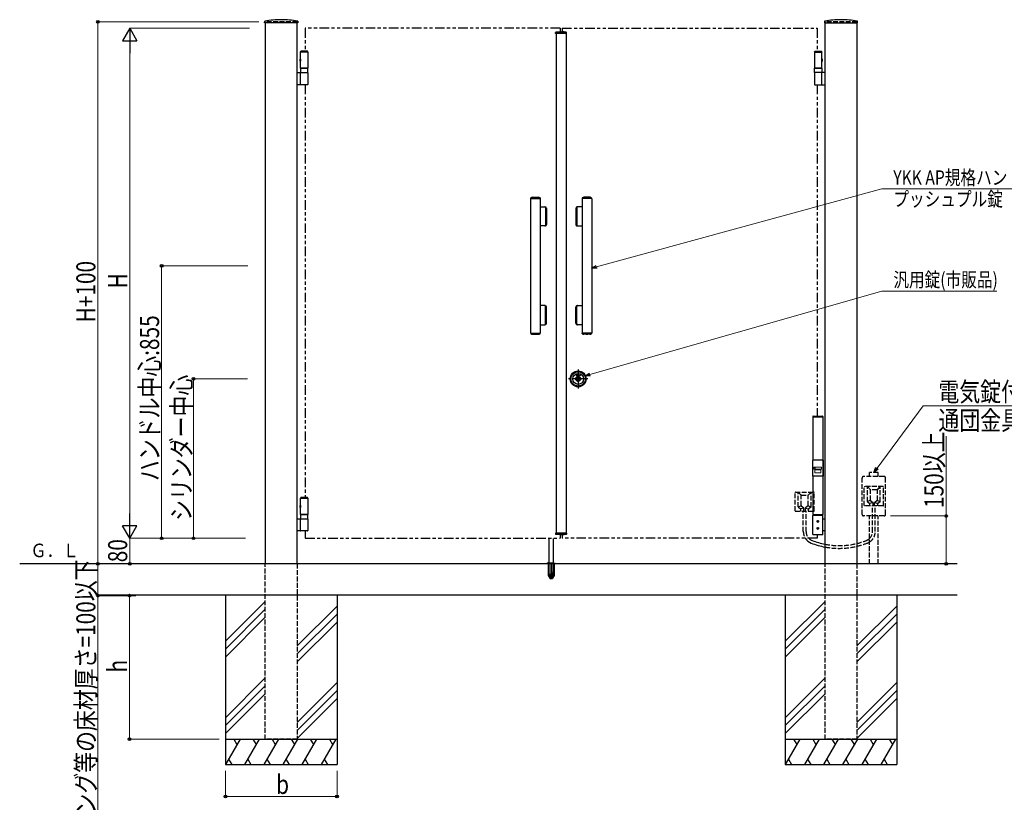
# Model space of a CAD drawing. Units: millimetres. Extents: x 0 to 8410, y 0 to 5940.
# Drawn here: x 2502 to 5590, y 1994 to 4449 of the extents above; entities that cross this region are included whole.
import ezdxf

# ---------------------------------------------------------------- set-up
doc = ezdxf.new("R2010")
doc.units = ezdxf.units.MM
for name, pattern in [('YCENTER_1', [13, 10, -1, 1, -1]), ('YDOT_1', [2, 1, -1]), ('YHIDDEN_1', [4, 3, -1]), ('想像線1', [14.5, 6, -1.5, 2, -1.5, 2, -1.5])]:
    doc.linetypes.add(name, pattern=pattern)
for name, color, linetype, lineweight in [('USER1', 3, 'Continuous', 13), ('YKK_A1', 4, 'Continuous', 30), ('YKK_D', 6, 'Continuous', 13)]:
    doc.layers.add(name, color=color, linetype=linetype, lineweight=lineweight)
doc.styles.add('text-b', font='extslim2.shx', dxfattribs={"width": 0.8, "bigfont": 'extfont2.shx'})

msp = doc.modelspace()

# ---------------------------------------------------------------- linework, layer by layer
at = {"layer": 'YKK_A1', "linetype": 'Continuous'}
for p, q in [((3269.9, 4439.3), (3270.1, 4444.3)), ((3270.9, 4439.3), (3269.9, 4439.3)), ((3373.2, 4439.3), (3270.9, 4439.3)), ((3374.2, 4439.3), (3373.2, 4439.3)), ((3373.9, 4444.3), (3374.2, 4439.3)), ((5026.1, 4444.3), (5025.9, 4439.3)), ((5025.9, 4439.3), (5026.9, 4439.3)), ((5026.9, 4439.3), (5129.2, 4439.3)), ((5129.2, 4439.3), (5130.2, 4439.3)), ((5130.2, 4439.3), (5129.9, 4444.3)), ((4182.7, 4405.9), (4182.8, 4409)), ((4217.3, 4405.9), (4182.7, 4405.9)), ((4216.2, 4409.9), (4183.8, 4409.9)), ((4200.4, 4409.9), (4200.4, 4410)), ((4209.7, 4410.9), (4201.4, 4410.9)), ((4202.8, 4409.9), (4202.8, 4410)), ((4209.7, 4409.9), (4209.7, 4410.9)), ((4217.3, 4405.9), (4217.2, 4409)), ((4217.3, 2838.7), (4182.7, 2838.7)), ((4182.7, 2838.7), (4182.8, 2835.7)), ((4216.2, 2834.7), (4183.8, 2834.7)), ((4200.4, 2834.7), (4200.4, 2834.7)), ((4209.7, 2833.7), (4201.4, 2833.7)), ((4202.8, 2834.7), (4202.8, 2834.7)), ((4209.7, 2834.7), (4209.7, 2833.7)), ((4217.3, 2838.7), (4217.2, 2835.7)), ((5003, 2833.3), (5003, 2822.3)), ((5003, 2833.3), (5003, 2822.3))]:
    msp.add_line(p, q, dxfattribs=at)
at = {"layer": 'YKK_A1', "linetype": 'YHIDDEN_1', "ltscale": 5}
for p, q in [((3372, 4442.3), (3272, 4442.3)), ((3272, 4442.3), (3272, 4439.3)), ((3372, 4439.3), (3372, 4442.3)), ((5128, 4442.3), (5028, 4442.3)), ((5028, 4442.3), (5028, 4439.3)), ((5128, 4439.3), (5128, 4442.3)), ((4216, 4407.9), (4184, 4407.9)), ((5017.5, 4324.3), (5017.5, 4325.8)), ((5017.5, 4324.3), (5017.5, 4320.3)), ((5017.5, 4324.3), (5017.5, 4320.3)), ((5019.9, 4324.4), (5017.9, 4323.5)), ((5017.9, 4323.5), (5017.3, 4322.3)), ((5017.9, 4321.2), (5017.3, 4322.3)), ((5017.5, 4320.3), (5017.5, 4318.8)), ((5019.9, 4320.2), (5017.9, 4321.2)), ((5194.5, 3028.6), (5167.5, 3028.6)), ((5167.5, 3016.3), (5167.5, 3028.6)), ((5194.5, 3016.3), (5194.5, 3028.6)), ((5144, 2897.3), (5144, 3011.3)), ((5213, 3016.3), (5149, 3016.3)), ((5218, 2897.3), (5218, 3011.3)), ((4934, 2908.3), (4934, 2966.3)), ((4935, 2967.3), (4993, 2967.3)), ((4953, 2957.3), (4944, 2967.3)), ((4944, 2920.8), (4944, 2967.3)), ((4975, 2957.3), (4984, 2967.3)), ((4984, 2920.8), (4984, 2967.3)), ((4994, 2908.3), (4994, 2966.3)), ((5151, 2925.3), (5151, 2983.3)), ((5210, 2984.3), (5152, 2984.3)), ((5170, 2974.3), (5161, 2984.3)), ((5161, 2937.8), (5161, 2984.3)), ((5170, 2941.8), (5170, 2973.3)), ((5191, 2974.3), (5171, 2974.3)), ((5192, 2974.3), (5201, 2984.3)), ((5192, 2941.8), (5192, 2973.3)), ((5201, 2937.8), (5201, 2984.3)), ((5211, 2925.3), (5211, 2983.3)), ((4953, 2924.8), (4953, 2956.3)), ((4954, 2957.3), (4974, 2957.3)), ((4975, 2924.8), (4975, 2956.3)), ((5169.6, 2941.1), (5161, 2937.3)), ((5161.4, 2937), (5168.1, 2931.6)), ((5178.1, 2934.2), (5168.5, 2931.3)), ((5170.4, 2941), (5178.2, 2934.6)), ((5191.7, 2941), (5183.9, 2934.6)), ((5183.9, 2934.2), (5193.5, 2931.3)), ((5192.5, 2941.1), (5201, 2937.3)), ((5200.6, 2937), (5193.9, 2931.6)), ((4935, 2907.3), (4993, 2907.3)), ((4952.6, 2924.1), (4944, 2920.3)), ((4944.4, 2920), (4951.1, 2914.6)), ((4961.1, 2917.2), (4951.5, 2914.3)), ((4951.5, 2907.3), (4951.5, 2913.8)), ((4953.4, 2924), (4961.2, 2917.6)), ((4959.7, 2843.4), (4959.7, 2907.3)), ((4961.5, 2907.3), (4961.5, 2916.9)), ((4966.5, 2907.3), (4966.5, 2916.9)), ((4974.7, 2924), (4966.9, 2917.6)), ((4966.9, 2917.2), (4976.5, 2914.3)), ((4968.3, 2843.4), (4968.3, 2907.3)), ((4975.5, 2924.1), (4984, 2920.3)), ((4976.5, 2907.3), (4976.5, 2913.8)), ((4983.6, 2920), (4976.9, 2914.6)), ((5210, 2924.3), (5152, 2924.3)), ((5168.5, 2924.3), (5168.5, 2930.8)), ((5176.7, 2843.4), (5176.7, 2924.3)), ((5178.5, 2924.3), (5178.5, 2933.9)), ((5183.5, 2924.3), (5183.5, 2933.9)), ((5185.3, 2843.4), (5185.3, 2924.3)), ((5193.5, 2924.3), (5193.5, 2930.8)), ((5213, 2892.3), (5149, 2892.3)), ((5167.5, 2742.3), (5167.5, 2892.3)), ((5194.5, 2742.3), (5194.5, 2892.3)), ((4216, 2836.7), (4184, 2836.7)), ((3272, 2192.3), (3272, 2742.3)), ((3372, 2742.3), (3372, 2192.3)), ((5028, 2192.3), (5028, 2742.3)), ((5128, 2742.3), (5128, 2192.3)), ((3372, 2192.3), (3272, 2192.3)), ((5128, 2192.3), (5028, 2192.3))]:
    msp.add_line(p, q, dxfattribs=at)
at = {"layer": 'YKK_A1', "linetype": 'Continuous', "ltscale": 0.5}
for p, q in [((3272, 4439.3), (3272, 2742.3)), ((3372, 2742.3), (3372, 4439.3)), ((5028, 2742.3), (5028, 4439.3)), ((5128, 4439.3), (5128, 2742.3)), ((4184, 4407.9), (4184, 2836.7)), ((4216, 4407.9), (4216, 2836.7)), ((4109.4, 3892.3), (4128.9, 3892.3)), ((4290.6, 3892.3), (4271.1, 3892.3)), ((4104.2, 3888.8), (4104.2, 3465.8)), ((4104.2, 3888.8), (4134.2, 3888.8)), ((4104.5, 3888.8), (4104.5, 3890.2)), ((4132.9, 3890.6), (4105.5, 3890.6)), ((4133.9, 3890.2), (4133.9, 3888.8)), ((4134.2, 3888.8), (4134.2, 3465.8)), ((4134.2, 3862.3), (4149.6, 3862.3)), ((4265.9, 3862.3), (4250.4, 3862.3)), ((4265.9, 3888.8), (4265.9, 3465.8)), ((4295.9, 3888.8), (4265.9, 3888.8)), ((4266.2, 3890.2), (4266.2, 3888.8)), ((4267.1, 3890.6), (4294.6, 3890.6)), ((4295.6, 3888.8), (4295.6, 3890.2)), ((4295.9, 3888.8), (4295.9, 3465.8)), ((4151, 3859.8), (4151, 3804.8)), ((4152.1, 3804.8), (4152.1, 3859.8)), ((4154.2, 3857.3), (4154.2, 3807.3)), ((4245.9, 3857.3), (4245.9, 3807.3)), ((4247.9, 3804.8), (4247.9, 3859.8)), ((4249.1, 3859.8), (4249.1, 3804.8)), ((4149.6, 3802.3), (4134.2, 3802.3)), ((4250.4, 3802.3), (4265.9, 3802.3)), ((4149.6, 3552.3), (4134.2, 3552.3)), ((4250.4, 3552.3), (4265.9, 3552.3)), ((4151, 3494.8), (4151, 3549.8)), ((4152.1, 3549.8), (4152.1, 3494.8)), ((4154.2, 3497.3), (4154.2, 3547.3)), ((4245.9, 3497.3), (4245.9, 3547.3)), ((4247.9, 3549.8), (4247.9, 3494.8)), ((4249.1, 3494.8), (4249.1, 3549.8)), ((4134.2, 3492.3), (4149.6, 3492.3)), ((4265.9, 3492.3), (4250.4, 3492.3)), ((4104.2, 3465.8), (4134.2, 3465.8)), ((4104.5, 3465.8), (4104.5, 3464.5)), ((4132.9, 3464), (4105.5, 3464)), ((4109.4, 3462.3), (4128.9, 3462.3)), ((4133.9, 3464.5), (4133.9, 3465.8)), ((4295.9, 3465.8), (4265.9, 3465.8)), ((4266.2, 3464.5), (4266.2, 3465.8)), ((4267.1, 3464), (4294.6, 3464)), ((4290.6, 3462.3), (4271.1, 3462.3)), ((4295.6, 3465.8), (4295.6, 3464.5))]:
    msp.add_line(p, q, dxfattribs=at)
at = {"layer": 'YKK_A1', "linetype": '想像線1', "ltscale": 5}
for p, q in [((4197, 4422.3), (3397, 4422.3)), ((3397, 4422.3), (3397, 4350.3)), ((4197, 4422.3), (4197, 4409.9)), ((4203, 4422.3), (5003, 4422.3)), ((4203, 4422.3), (4203, 4410.9)), ((5003, 4422.3), (5003, 4350.3)), ((3397, 4245.3), (3397, 2950.3)), ((5003, 4245.3), (5003, 3205.3)), ((3397, 2845.3), (3397, 2822.3)), ((3397, 2822.3), (4197, 2822.3)), ((4197, 2834.7), (4197, 2822.3)), ((4203, 2833.7), (4203, 2822.3)), ((5003, 2822.3), (4203, 2822.3)), ((5003, 2833.7), (5003, 2822.3))]:
    msp.add_line(p, q, dxfattribs=at)
at = {"layer": 'YKK_A1', "linetype": 'YDOT_1'}
for p, q in [((3380.2, 4324.4), (3382.1, 4323.5)), ((3380.2, 4320.2), (3382.1, 4321.2)), ((3382.1, 4323.5), (3382.7, 4322.3)), ((3382.1, 4321.2), (3382.7, 4322.3)), ((3380.2, 2924.4), (3382.1, 2923.5)), ((3380.2, 2920.2), (3382.1, 2921.2)), ((3382.1, 2923.5), (3382.7, 2922.3)), ((3382.1, 2921.2), (3382.7, 2922.3))]:
    msp.add_line(p, q, dxfattribs=at)
at = {"layer": 'YKK_A1'}
for p, q in [((3382.5, 4325.8), (3381.1, 4325.5)), ((3382.5, 4348.3), (3383.7, 4350.3)), ((3382.5, 4348.3), (3382.5, 4347.3)), ((3405.5, 4348.3), (3382.5, 4348.3)), ((3382.5, 4297.3), (3382.5, 4347.3)), ((3405.5, 4347.3), (3382.5, 4347.3)), ((3382.5, 4325.8), (3382.5, 4318.8)), ((3404.4, 4350.3), (3383.7, 4350.3)), ((3405.5, 4348.3), (3404.4, 4350.3)), ((3405.5, 4348.3), (3405.5, 4347.3)), ((3405.5, 4347.3), (3405.5, 4297.3)), ((4994.5, 4348.3), (4995.7, 4350.3)), ((4994.5, 4348.3), (4994.5, 4347.3)), ((4994.5, 4348.3), (5017.5, 4348.3)), ((4994.5, 4347.3), (5017.5, 4347.3)), ((4994.5, 4347.3), (4994.5, 4297.3)), ((4995.7, 4350.3), (5016.4, 4350.3)), ((5017.5, 4348.3), (5016.4, 4350.3)), ((5017.5, 4348.3), (5017.5, 4347.3)), ((5017.5, 4297.3), (5017.5, 4347.3)), ((3382.5, 4318.8), (3381.1, 4319.2)), ((3382.5, 4297.3), (3382.5, 4283.3)), ((3405.5, 4297.3), (3382.5, 4297.3)), ((3382.5, 4297.3), (3405.5, 4297.3)), ((3405.5, 4283.3), (3405.5, 4297.3)), ((4994.5, 4283.3), (4994.5, 4297.3)), ((4994.5, 4297.3), (5017.5, 4297.3)), ((5017.5, 4297.3), (4994.5, 4297.3)), ((5017.5, 4297.3), (5017.5, 4283.3)), ((3372, 4283.3), (3405.5, 4283.3)), ((3382.5, 4283.3), (3405.5, 4283.3)), ((3382.5, 4246.3), (3382.5, 4282.3)), ((3405.5, 4282.3), (3405.5, 4246.3)), ((5028, 4283.3), (4994.5, 4283.3)), ((5017.5, 4283.3), (4994.5, 4283.3)), ((4994.5, 4282.3), (4994.5, 4246.3)), ((5017.5, 4246.3), (5017.5, 4282.3)), ((3385.2, 4245.3), (3372, 4245.3)), ((3404.5, 4245.3), (3385.2, 4245.3)), ((4995.5, 4245.3), (5014.8, 4245.3)), ((5014.8, 4245.3), (5028, 4245.3)), ((4248.9, 3333.7), (4250.4, 3333.7)), ((4248.9, 3333.7), (4249.4, 3333.2)), ((4249.6, 3333.8), (4250.3, 3334)), ((4251.9, 3315.8), (4252.3, 3316.2)), ((4251.9, 3315), (4251.9, 3315.8)), ((4252.2, 3325), (4252.2, 3323.9)), ((4252.3, 3316.2), (4252.3, 3324.4)), ((4253.7, 3332.3), (4254.7, 3335)), ((4254.5, 3332.3), (4253.7, 3332.3)), ((4254.7, 3332.8), (4254.5, 3332.3)), ((4254.7, 3335), (4255.8, 3335)), ((4255.9, 3332.8), (4254.7, 3332.8)), ((4254.7, 3316.2), (4254.7, 3324.4)), ((4255.1, 3315.8), (4254.7, 3316.2)), ((4254.8, 3323.9), (4254.8, 3325)), ((4255, 3333.5), (4255.3, 3334.3)), ((4255.6, 3333.5), (4255, 3333.5)), ((4255.1, 3315), (4255.1, 3315.8)), ((4255.3, 3334.3), (4255.6, 3333.5)), ((4255.8, 3335), (4256.9, 3332.3)), ((4256.1, 3332.3), (4255.9, 3332.8)), ((4256.9, 3332.3), (4256.1, 3332.3)), ((4257.2, 3332.3), (4257.2, 3335)), ((4257.2, 3335), (4258, 3335)), ((4259.3, 3332.3), (4257.2, 3332.3)), ((4258, 3335), (4258, 3333)), ((4258, 3333), (4259.5, 3333)), ((4259.5, 3333), (4259.3, 3332.3)), ((3382.5, 2948.3), (3383.7, 2950.3)), ((3382.5, 2948.3), (3382.5, 2947.3)), ((3405.5, 2948.3), (3382.5, 2948.3)), ((3382.5, 2897.3), (3382.5, 2947.3)), ((3405.5, 2947.3), (3382.5, 2947.3)), ((3404.4, 2950.3), (3383.7, 2950.3)), ((3405.5, 2948.3), (3404.4, 2950.3)), ((3405.5, 2948.3), (3405.5, 2947.3)), ((3405.5, 2947.3), (3405.5, 2897.3)), ((3382.5, 2925.8), (3381.1, 2925.5)), ((3382.5, 2918.8), (3381.1, 2919.2)), ((3382.5, 2925.8), (3382.5, 2918.8)), ((3372, 2883.3), (3405.5, 2883.3)), ((3382.5, 2897.3), (3382.5, 2883.3)), ((3405.5, 2897.3), (3382.5, 2897.3)), ((3382.5, 2897.3), (3405.5, 2897.3)), ((3382.5, 2883.3), (3405.5, 2883.3)), ((3382.5, 2846.3), (3382.5, 2882.3)), ((3405.5, 2883.3), (3405.5, 2897.3)), ((3405.5, 2882.3), (3405.5, 2846.3)), ((4989.2, 2834.8), (4989.2, 2893.8)), ((4990.7, 2895.3), (5019.7, 2895.3)), ((5021.2, 2834.8), (5021.2, 2893.8)), ((5021.2, 2883.3), (5028, 2883.3)), ((3385.2, 2845.3), (3372, 2845.3)), ((3404.5, 2845.3), (3385.2, 2845.3)), ((5028, 2845.3), (5021.2, 2845.3)), ((5019.7, 2833.3), (4990.7, 2833.3)), ((5442.2, 2644.1), (2750.4, 2644.1)), ((3147, 2642.3), (3147, 2112.3)), ((3497, 2642.3), (3497, 2112.3)), ((4903, 2642.3), (4903, 2112.3)), ((5253, 2642.3), (5253, 2112.3)), ((3272, 2624.5), (3147, 2499.5)), ((3272, 2599.5), (3147, 2474.5)), ((3497, 2609.5), (3372, 2484.5)), ((5028, 2624.5), (4903, 2499.5)), ((5028, 2599.5), (4903, 2474.5)), ((5253, 2609.5), (5128, 2484.5)), ((3272, 2574.5), (3147, 2449.5)), ((3497, 2584.5), (3372, 2459.5)), ((5028, 2574.5), (4903, 2449.5)), ((5253, 2584.5), (5128, 2459.5)), ((3497, 2559.5), (3372, 2434.5)), ((5253, 2559.5), (5128, 2434.5)), ((3272, 2384.5), (3147, 2259.5)), ((5028, 2384.5), (4903, 2259.5)), ((3272, 2359.5), (3147, 2234.5)), ((3497, 2369.5), (3372, 2244.5)), ((5028, 2359.5), (4903, 2234.5)), ((5253, 2369.5), (5128, 2244.5)), ((3272, 2334.5), (3147, 2209.5)), ((3497, 2344.5), (3372, 2219.5)), ((3497, 2319.5), (3372, 2194.5)), ((5028, 2334.5), (4903, 2209.5)), ((5253, 2344.5), (5128, 2219.5)), ((5253, 2319.5), (5128, 2194.5)), ((3147, 2192.3), (3497, 2192.3)), ((3193.2, 2192.3), (3147, 2112.3)), ((3173.2, 2192.3), (3183.2, 2175)), ((3253.2, 2192.3), (3207, 2112.3)), ((3233.2, 2192.3), (3243.2, 2175)), ((3313.2, 2192.3), (3267, 2112.3)), ((3293.2, 2192.3), (3303.2, 2175)), ((3373.2, 2192.3), (3327, 2112.3)), ((3353.2, 2192.3), (3363.2, 2175)), ((3433.2, 2192.3), (3387, 2112.3)), ((3413.2, 2192.3), (3423.2, 2175)), ((3493.2, 2192.3), (3447, 2112.3)), ((3473.2, 2192.3), (3483.2, 2175)), ((4903, 2192.3), (5253, 2192.3)), ((4949.2, 2192.3), (4903, 2112.3)), ((4929.2, 2192.3), (4939.2, 2175)), ((5009.2, 2192.3), (4963, 2112.3)), ((4989.2, 2192.3), (4999.2, 2175)), ((5069.2, 2192.3), (5023, 2112.3)), ((5049.2, 2192.3), (5059.2, 2175)), ((5129.2, 2192.3), (5083, 2112.3)), ((5109.2, 2192.3), (5119.2, 2175)), ((5189.2, 2192.3), (5143, 2112.3)), ((5169.2, 2192.3), (5179.2, 2175)), ((5249.2, 2192.3), (5203, 2112.3)), ((5229.2, 2192.3), (5239.2, 2175)), ((3147, 2112.3), (3497, 2112.3)), ((3157, 2129.7), (3167, 2112.3)), ((3217, 2129.7), (3227, 2112.3)), ((3277, 2129.7), (3287, 2112.3)), ((3337, 2129.7), (3347, 2112.3)), ((3397, 2129.7), (3407, 2112.3)), ((3457, 2129.7), (3467, 2112.3)), ((4903, 2112.3), (5253, 2112.3)), ((4913, 2129.7), (4923, 2112.3)), ((4973, 2129.7), (4983, 2112.3)), ((5033, 2129.7), (5043, 2112.3)), ((5093, 2129.7), (5103, 2112.3)), ((5153, 2129.7), (5163, 2112.3)), ((5213, 2129.7), (5223, 2112.3))]:
    msp.add_line(p, q, dxfattribs=at)
at = {"layer": 'YKK_A1', "ltscale": 5}
for p, q in [((5017.5, 4325.8), (5018.9, 4325.5)), ((5017.5, 4318.8), (5018.9, 4319.2))]:
    msp.add_line(p, q, dxfattribs=at)
at = {"layer": 'YKK_A1', "linetype": 'YCENTER_1', "ltscale": 2}
for p, q in [((4253.5, 3352.3), (4253.5, 3292.3)), ((4283.5, 3322.3), (4223.5, 3322.3)), ((4168.5, 2695.3), (4168.5, 2747.2))]:
    msp.add_line(p, q, dxfattribs=at)
at = {"layer": 'YKK_A1', "linetype": 'Continuous', "lineweight": 30}
for p, q in [((4989.2, 3204.3), (4989.2, 3203.3)), ((4989.2, 3203.3), (5021.2, 3203.3)), ((4989.2, 3203.3), (4989.2, 3133.3)), ((4990.2, 3205.3), (5020.2, 3205.3)), ((5021.2, 3204.3), (5021.2, 3203.3)), ((5021.2, 3203.3), (5021.2, 3133.3)), ((4989.2, 3133.3), (4989.2, 3067.3)), ((5021.2, 3133.3), (5021.2, 3067.3)), ((5022.2, 3067.3), (4988.2, 3067.3)), ((4988.2, 3067.3), (4988.2, 3017.3)), ((5022.2, 3067.3), (5022.2, 3017.3)), ((5022.2, 3017.3), (4988.2, 3017.3)), ((4989.2, 3017.3), (4989.2, 2897.3)), ((5021.2, 3017.3), (5021.2, 2897.3)), ((4989.2, 2897.3), (5021.2, 2897.3)), ((4990.2, 2897.3), (4990.2, 2895.3)), ((4990.2, 2895.3), (5020.2, 2895.3)), ((5020.2, 2897.3), (5020.2, 2895.3))]:
    msp.add_line(p, q, dxfattribs=at)
at = {"layer": 'YKK_A1', "linetype": 'YHIDDEN_1', "lineweight": 13}
for p, q in [((4989.2, 3067.3), (4989.2, 3017.3)), ((5021.2, 3067.3), (5021.2, 3017.3)), ((4993.6, 3045.1), (4995, 3045.1)), ((4993.6, 3039.5), (4995, 3039.5)), ((4994.3, 3045.8), (5017.2, 3045.8)), ((4994.3, 3038.8), (5017.2, 3038.8)), ((4995.8, 3036.8), (5014.6, 3036.8)), ((4995.8, 3027.8), (4995.8, 3036.8)), ((4995.8, 3027.8), (5014.6, 3027.8)), ((5014.6, 3027.8), (5014.6, 3036.8)), ((5017.2, 3045.8), (5017.2, 3038.8))]:
    msp.add_line(p, q, dxfattribs=at)
at = {"layer": 'YKK_A1', "color": 4}
for p, q in [((4162, 2708.3), (4162, 2822.2)), ((4175, 2822.2), (4175, 2708.3)), ((4165, 2705.3), (4162, 2708.3)), ((4175, 2708.3), (4162, 2708.3)), ((4165, 2705.3), (4172, 2705.3)), ((4175, 2708.3), (4172, 2705.3))]:
    msp.add_line(p, q, dxfattribs=at)
at = {"layer": 'YKK_A1', "ltscale": 0.5}
msp.add_line((5442.2, 2742.3), (2501.7, 2742.3), dxfattribs=at)
at = {"layer": 'YKK_A1', "linetype": 'Continuous', "ltscale": 2}
for p, q in [((4155.5, 2743.2), (4155.5, 2742.3)), ((4181.5, 2742.3), (4155.5, 2742.3)), ((4159.5, 2745.3), (4156.2, 2744.1)), ((4156.5, 2743.9), (4180.5, 2743.9)), ((4159.3, 2742.3), (4159.3, 2705.3)), ((4159.5, 2745.3), (4177.5, 2745.3)), ((4159.8, 2742.3), (4159.8, 2704.3)), ((4167.5, 2742.3), (4167.5, 2704.3)), ((4169.5, 2742.3), (4169.5, 2704.3)), ((4177.2, 2742.3), (4177.2, 2704.3)), ((4177.5, 2745.3), (4180.9, 2744.1)), ((4177.8, 2742.3), (4177.8, 2705.3)), ((4181.5, 2743.2), (4181.5, 2742.3)), ((4159.3, 2705.3), (4164.2, 2696.8)), ((4159.8, 2704.3), (4167.5, 2704.3)), ((4165, 2696.3), (4172, 2696.3)), ((4167.5, 2705.3), (4169.5, 2705.3)), ((4169.5, 2704.3), (4177.2, 2704.3)), ((4177.8, 2705.3), (4172.9, 2696.8))]:
    msp.add_line(p, q, dxfattribs=at)
at = {"layer": 'YKK_A1', "linetype": 'YHIDDEN_1', "ltscale": 2}
for p, q in [((4159, 2743.3), (4178, 2743.3)), ((4159.3, 2743.3), (4159.3, 2742.3)), ((4159.8, 2743.3), (4159.8, 2742.3)), ((4160.7, 2745.3), (4161.2, 2744.8)), ((4161.2, 2744.8), (4175.8, 2744.8)), ((4161.5, 2707.3), (4161.2, 2744.8)), ((4167.5, 2743.3), (4167.5, 2742.3)), ((4169.5, 2743.3), (4169.5, 2742.3)), ((4175.5, 2707.3), (4175.8, 2744.8)), ((4176.3, 2745.3), (4175.8, 2744.8)), ((4177.2, 2743.3), (4177.2, 2742.3)), ((4177.8, 2743.3), (4177.8, 2742.3))]:
    msp.add_line(p, q, dxfattribs=at)
at = {"layer": 'YKK_A1', "linetype": 'YCENTER_1'}
msp.add_line((4168.5, 2695.2), (4168.5, 2747.1), dxfattribs=at)
at = {"layer": 'YKK_A1'}
for centre, radius in [((4253.5, 3322.3), 25), ((4253.5, 3322.3), 22.6), ((4253.5, 3322.3), 17), ((4253.5, 3322.3), 7.5), ((4252.2, 3333.7), 1.43), ((4252.2, 3333.7), 0.661), ((5005.2, 2875.3), 2.5), ((5005.2, 2853.3), 2.5)]:
    msp.add_circle(centre, radius, dxfattribs=at)
at = {"layer": 'YKK_A1', "lineweight": 13}
for centre in [(5005.2, 2875.3), (5005.2, 2853.3)]:
    msp.add_circle(centre, 3, dxfattribs=at)
at = {"layer": 'YKK_A1', "linetype": 'Continuous'}
for centre, radius, start, end in [((3322, 4129.3), 320, 90, 99.1798), ((3322, 4129.3), 320, 80.8202, 90), ((5078, 4129.3), 320, 90, 99.1798), ((5078, 4129.3), 320, 80.8202, 90), ((3271.1, 4444.2), 1, 99.1798, 177), ((3372.9, 4444.2), 1, 3, 80.8202), ((5027.1, 4444.2), 1, 99.1798, 177), ((5128.9, 4444.2), 1, 3, 80.8202), ((4183.8, 4408.9), 1, 90, 178), ((4201.4, 4409.9), 1, 90, 178), ((4203.8, 4409.9), 1, 90, 178), ((4216.2, 4408.9), 1, 2, 90), ((4183.8, 2835.7), 1, 182, 270), ((4201.4, 2834.7), 1, 182, 270), ((4203.8, 2834.7), 1, 182, 270), ((4216.2, 2835.7), 1, 270, 358)]:
    msp.add_arc(centre, radius, start, end, dxfattribs=at)
at = {"layer": 'YKK_A1'}
for centre, radius, start, end in [((3388.9, 4322.3), 9, 165.9647, 194.0353), ((3381.5, 4324.2), 1.3, 105, 165.9647), ((3381.5, 4320.5), 1.3, 194.0353, 255), ((3383.5, 4282.3), 1, 90, 180), ((3404.5, 4282.3), 1, 0, 90), ((4995.5, 4282.3), 1, 90, 180), ((5016.5, 4282.3), 1, 0, 90), ((3383.5, 4246.3), 1, 180, 270), ((3404.5, 4246.3), 1, 270, 0), ((4995.5, 4246.3), 1, 180, 270), ((5016.5, 4246.3), 1, 270, 0), ((4253.5, 3322.3), 7, 0, 256.787), ((4253.5, 3322.3), 6.2, 0, 258.6045), ((4248.9, 3333.7), 1.43, 15, 0), ((4248.9, 3333.7), 0.661, 15, 315), ((4253.5, 3325), 1.3, 90, 180), ((4253.5, 3322.3), 2.04, 126.9842, 129.6746), ((4253.5, 3318), 6.5, 79.137, 100.863), ((4253.5, 3325), 1.3, 360, 90), ((4253.5, 3322.3), 2.04, 50.3254, 53.0158), ((4253.5, 3322.3), 6.2, 281.3955, 0), ((4253.5, 3322.3), 7, 283.213, 0), ((3388.9, 2922.3), 9, 165.9647, 194.0353), ((3381.4, 2924.2), 1.3, 105, 165.9647), ((3381.4, 2920.5), 1.3, 194.0353, 255), ((3383.5, 2882.3), 1, 90, 180), ((3404.5, 2882.3), 1, 0, 90), ((4990.7, 2893.8), 1.5, 90.0002, 180.0002), ((5019.7, 2893.8), 1.5, 0.0002, 90.0002), ((3383.5, 2846.3), 1, 180, 270), ((3404.5, 2846.3), 1, 270, 0), ((4998.3, 2843.4), 30, 224.5904, 248.6502), ((4990.7, 2834.8), 1.5, 180.0002, 270.0002), ((5019.7, 2834.8), 1.5, 270.0002, 0.0002)]:
    msp.add_arc(centre, radius, start, end, dxfattribs=at)
at = {"layer": 'YKK_A1', "ltscale": 5}
for centre, radius, start, end in [((5018.6, 4324.2), 1.3, 14.0353, 75), ((5011.1, 4322.3), 9, 345.9647, 14.0353), ((5018.6, 4320.5), 1.3, 285, 345.9647), ((4998.3, 2843.4), 38.6, 213.0672, 248.6502), ((5072.5, 3033.2), 233.8, 248.6502, 259.0283), ((5072.5, 3033.2), 242.4, 248.6502, 259.4221)]:
    msp.add_arc(centre, radius, start, end, dxfattribs=at)
at = {"layer": 'YKK_A1', "linetype": 'Continuous', "ltscale": 0.5}
for centre, radius, start, end in [((4119.2, 3853.5), 40, 104.2168, 110.7684), ((4109.4, 3892), 0.3, 90, 104.2168), ((4128.9, 3892), 0.3, 75.7832, 90), ((4119.2, 3853.5), 40, 69.2316, 75.7832), ((4280.9, 3853.5), 40, 104.2168, 110.7684), ((4271.1, 3892), 0.3, 90, 104.2168), ((4290.6, 3892), 0.3, 75.7832, 90), ((4280.9, 3853.5), 40, 69.2316, 75.7832), ((4105.3, 3890.2), 0.8, 110.7684, 180), ((4133.1, 3890.2), 0.8, 0, 69.2316), ((4148.5, 3859.8), 2.5, 0, 90), ((4149.2, 3857.3), 5, 0, 90), ((4149.6, 3859.8), 2.5, 0, 90), ((4250.9, 3857.3), 5, 90, 180), ((4250.4, 3859.8), 2.5, 90, 180), ((4251.6, 3859.8), 2.5, 90, 180), ((4267, 3890.2), 0.8, 110.7684, 180), ((4294.8, 3890.2), 0.8, 0, 69.2316), ((4148.5, 3804.8), 2.5, 270, 0), ((4149.2, 3807.3), 5, 270, 0), ((4149.6, 3804.8), 2.5, 270, 0), ((4250.9, 3807.3), 5, 180, 270), ((4250.4, 3804.8), 2.5, 180, 270), ((4251.6, 3804.8), 2.5, 180, 270), ((4148.5, 3549.8), 2.5, 0, 90), ((4149.2, 3547.3), 5, 0, 90), ((4149.6, 3549.8), 2.5, 0, 90), ((4250.9, 3547.3), 5, 90, 180), ((4250.4, 3549.8), 2.5, 90, 180), ((4251.6, 3549.8), 2.5, 90, 180), ((4148.5, 3494.8), 2.5, 270, 0), ((4149.2, 3497.3), 5, 270, 0), ((4149.6, 3494.8), 2.5, 270, 0), ((4250.9, 3497.3), 5, 180, 270), ((4250.4, 3494.8), 2.5, 180, 270), ((4251.6, 3494.8), 2.5, 180, 270), ((4105.3, 3464.5), 0.8, 180, 249.2316), ((4119.2, 3501.1), 40, 249.2316, 255.7832), ((4109.4, 3462.6), 0.3, 255.7832, 270), ((4128.9, 3462.6), 0.3, 270, 284.2168), ((4119.2, 3501.1), 40, 284.2168, 290.7684), ((4133.1, 3464.5), 0.8, 290.7684, 0), ((4267, 3464.5), 0.8, 180, 249.2316), ((4280.9, 3501.1), 40, 249.2316, 255.7832), ((4271.1, 3462.6), 0.3, 255.7832, 270), ((4290.6, 3462.6), 0.3, 270, 284.2168), ((4280.9, 3501.1), 40, 284.2168, 290.7684), ((4294.8, 3464.5), 0.8, 290.7684, 0)]:
    msp.add_arc(centre, radius, start, end, dxfattribs=at)
at = {"layer": 'YKK_A1', "linetype": 'YHIDDEN_1', "ltscale": 0.5}
for centre, radius, start, end in [((4109.4, 3892), 0.3, 61.2953, 90), ((4119.2, 3909.8), 20, 241.2953, 250.4307), ((4119.2, 3853.5), 38, 80.0794, 99.9206), ((4119.2, 3909.8), 20, 289.5693, 298.7047), ((4128.9, 3892), 0.3, 90, 118.7047), ((4271.1, 3892), 0.3, 61.2953, 90), ((4280.9, 3909.8), 20, 241.2953, 250.4307), ((4280.9, 3853.5), 38, 80.0794, 99.9206), ((4280.9, 3909.8), 20, 289.5693, 298.7047), ((4290.6, 3892), 0.3, 90, 118.7047), ((4112.6, 3891.3), 0.3, 250.4307, 279.9206), ((4125.8, 3891.3), 0.3, 260.0794, 289.5693), ((4274.3, 3891.3), 0.3, 250.4307, 279.9206), ((4287.5, 3891.3), 0.3, 260.0794, 289.5693), ((4109.4, 3462.6), 0.3, 270, 298.7047), ((4119.2, 3444.8), 20, 109.5693, 118.7047), ((4112.6, 3463.4), 0.3, 80.0794, 109.5693), ((4119.2, 3501.1), 38, 260.0794, 279.9206), ((4125.8, 3463.4), 0.3, 70.4307, 99.9206), ((4119.2, 3444.8), 20, 61.2953, 70.4307), ((4128.9, 3462.6), 0.3, 241.2953, 270), ((4271.1, 3462.6), 0.3, 270, 298.7047), ((4280.9, 3444.8), 20, 109.5693, 118.7047), ((4274.3, 3463.4), 0.3, 80.0794, 109.5693), ((4280.9, 3501.1), 38, 260.0794, 279.9206), ((4287.5, 3463.4), 0.3, 70.4307, 99.9206), ((4280.9, 3444.8), 20, 61.2953, 70.4307), ((4290.6, 3462.6), 0.3, 241.2953, 270)]:
    msp.add_arc(centre, radius, start, end, dxfattribs=at)
at = {"layer": 'YKK_A1', "linetype": 'Continuous', "lineweight": 30}
for centre, start, end in [((4990.2, 3204.3), 90.0002, 180.0002), ((5020.2, 3204.3), 0.0002, 90.0002)]:
    msp.add_arc(centre, 1, start, end, dxfattribs=at)
at = {"layer": 'YKK_A1', "linetype": 'YHIDDEN_1', "ltscale": 5}
for centre, radius, start, end in [((5149, 3011.3), 5, 90, 180), ((5213, 3011.3), 5, 0, 90), ((4935, 2966.3), 1, 90, 180), ((4993, 2966.3), 1, 0, 90), ((5152, 2983.3), 1, 90, 180), ((5171, 2973.3), 1, 90, 180), ((5191, 2973.3), 1, 0, 90), ((5210, 2983.3), 1, 0, 90), ((4954, 2956.3), 1, 90, 180), ((4974, 2956.3), 1, 0, 90), ((5162, 2937.8), 1, 180, 231.3402), ((5171, 2941.8), 1, 180, 230.5275), ((5177.5, 2933.9), 1, 0, 50.5275), ((5184.5, 2933.9), 1, 129.4725, 180), ((5191, 2941.8), 1, 309.4725, 0), ((5200, 2937.8), 1, 308.6598, 0), ((4935, 2908.3), 1, 180, 270), ((4945, 2920.8), 1, 180, 231.3402), ((4950.5, 2913.8), 1, 0, 51.3402), ((4954, 2924.8), 1, 180, 230.5275), ((4960.5, 2916.9), 1, 0, 50.5275), ((4967.5, 2916.9), 1, 129.4725, 180), ((4974, 2924.8), 1, 309.4725, 0), ((4977.5, 2913.8), 1, 128.6598, 180), ((4983, 2920.8), 1, 308.6598, 0), ((4993, 2908.3), 1, 270, 0), ((5152, 2925.3), 1, 180, 270), ((5167.5, 2930.8), 1, 0, 51.3402), ((5194.5, 2930.8), 1, 128.6598, 180), ((5210, 2925.3), 1, 270, 0), ((5149, 2897.3), 5, 180, 270), ((5213, 2897.3), 5, 270, 0), ((4998.3, 2843.4), 38.6, 180, 213.0672), ((4998.3, 2843.4), 30, 180, 224.5904), ((5146.7, 2843.4), 30, 313.8946, 0), ((5146.7, 2843.4), 38.6, 302.6061, 0), ((5156, 2846.5), 29.3, 359.711, 0.289), ((5072.5, 3033.2), 233.8, 283.7314, 291.3498), ((5146.7, 2843.4), 30, 291.3498, 313.8946), ((5146.7, 2843.4), 38.6, 291.3498, 302.6061), ((5072.5, 3033.2), 233.8, 259.0283, 283.7314), ((5072.5, 3033.2), 242.4, 259.4221, 283.2352), ((5072.5, 3033.2), 242.4, 283.2352, 291.3498)]:
    msp.add_arc(centre, radius, start, end, dxfattribs=at)
at = {"layer": 'YKK_A1', "linetype": 'Continuous', "ltscale": 2}
for centre, start, end in [((4156.5, 2743.2), 110, 180), ((4180.5, 2743.2), 0, 70), ((4165, 2697.3), 210, 270), ((4172, 2697.3), 270, 330)]:
    msp.add_arc(centre, 1, start, end, dxfattribs=at)
at = {"layer": 'YKK_A1', "linetype": 'YHIDDEN_1', "ltscale": 2}
for centre, radius, start, end in [((4159, 2742.3), 1, 90, 180), ((4178, 2742.3), 1, 0, 90), ((4168.5, 2707.3), 7, 180.5, 359.5)]:
    msp.add_arc(centre, radius, start, end, dxfattribs=at)
at = {"layer": 'YKK_A1', "linetype": 'YHIDDEN_1', "lineweight": 13, "extrusion": (0, 0, -1)}
msp.add_ellipse((4993.6, 3042.3), major_axis=(0, 2.8), ratio=0.628571, dxfattribs=at)
for centre, major_axis, start_param, end_param in [((4994.3, 3042.3), (0, 3.5), 5.437397, 6.283185), ((4994.3, 3042.3), (0, 3.5), 3.141593, 3.94653), ((4995, 3042.3), (0, 2.8), 0, 3.141593)]:
    msp.add_ellipse(centre, major_axis=major_axis, ratio=0.628571, start_param=start_param, end_param=end_param, dxfattribs=at)
at = {"layer": 'YKK_D'}
for p, q in [((3252, 4442.3), (2746.2, 4442.3)), ((2747.2, 4442.3), (2747.2, 2742.3)), ((3222, 4422.3), (2846, 4422.3)), ((2847, 4377.3), (2847, 2867.3)), ((4311.4, 3673.9), (5206, 3918.6)), ((5206, 3918.6), (5854.8, 3918.6)), ((3216.9, 3677.3), (2946, 3677.3)), ((2947, 3677.3), (2947, 2822.3)), ((4290.5, 3336.1), (5206, 3598.1)), ((5206, 3598.1), (5566.3, 3598.1)), ((3216, 3322.3), (3046, 3322.3)), ((3047, 3322.3), (3047, 2822.3)), ((5191.1, 3042.2), (5335.5, 3237.5)), ((5335.5, 3237.5), (5777.5, 3237.5)), ((5407.5, 2892.3), (5407.5, 3142.9)), ((5233, 2892.3), (5408.5, 2892.3)), ((5407.5, 2742.3), (5407.5, 2892.3)), ((3209.5, 2822.3), (2846, 2822.3)), ((3209.5, 2822.3), (2846, 2822.3)), ((2847, 2822.3), (2847, 2742.3)), ((3209.5, 2822.3), (2946, 2822.3)), ((3209.5, 2822.3), (3046, 2822.3)), ((2802.8, 2742.3), (2746.2, 2742.3)), ((3122.4, 2742.3), (2746.2, 2742.3)), ((2747.2, 2742.3), (2747.2, 2642.3)), ((2952, 2742.3), (2846, 2742.3)), ((5360.8, 2742.3), (5408.5, 2742.3)), ((2866.3, 2642.3), (2746.2, 2642.3)), ((2747.2, 2642.3), (2747.2, 1489.3)), ((2846, 2192.3), (2846, 2642.3)), ((3127, 2192.3), (2845, 2192.3)), ((3147, 2092.3), (3147, 2011.3)), ((3497, 2092.3), (3497, 2011.3)), ((3147, 2012.3), (3497, 2012.3))]:
    msp.add_line(p, q, dxfattribs=at)
at = {"layer": 'YKK_D', "lineweight": -2}
for p, q in [((2847, 4422.3), (2824.5, 4383.4)), ((2847, 4422.3), (2869.5, 4383.4)), ((2847, 4422.3), (2847, 4344.4)), ((2824.5, 4383.4), (2869.5, 4383.4)), ((2847, 2822.3), (2847, 2900.3)), ((2847, 2822.3), (2824.5, 2861.3)), ((2869.5, 2861.3), (2824.5, 2861.3)), ((2847, 2822.3), (2869.5, 2861.3))]:
    msp.add_line(p, q, dxfattribs=at)
at = {"layer": 'YKK_D', "linetype": 'ByBlock', "lineweight": -2}
for p, q in [((4295, 3669.4), (4310.2, 3678.3)), ((4295, 3669.4), (4311.4, 3673.9)), ((4312.6, 3669.5), (4295, 3669.4)), ((4274.2, 3331.4), (4289.3, 3340.5)), ((4274.2, 3331.4), (4290.5, 3336.1)), ((4291.8, 3331.7), (4274.2, 3331.4)), ((5181, 3028.6), (5187.5, 3045)), ((5181, 3028.6), (5191.1, 3042.2)), ((5194.8, 3039.5), (5181, 3028.6))]:
    msp.add_line(p, q, dxfattribs=at)
for centre in [(2747.2, 4442.3), (2947, 3677.3), (3047, 3322.3), (5407.5, 2892.3), (2947, 2822.3), (3047, 2822.3), (2747.2, 2742.3), (2747.2, 2742.3), (2847, 2742.3), (5407.5, 2742.3), (2747.2, 2642.3), (2846, 2642.3), (2846, 2192.3), (3147, 2012.3), (3497, 2012.3)]:
    msp.add_circle(centre, 4.25, dxfattribs=at)

# ---------------------------------------------------------------- texts
at = {"layer": 'USER1', "style": 'text-b', "width": 0.873529}
msp.add_text('Ｇ．Ｌ', height=42.5, dxfattribs=at).set_placement((2535.4, 2763))
at = {"layer": 'YKK_D', "style": 'text-b', "width": 0.8}
for s, height, p in [('YKK AP規格ハンドル(鍵なし)', 45, (5242, 3931.6)), ('プッシュプル錠', 45, (5242, 3864.1)), ('汎用錠(市販品)', 45, (5242, 3611)), ('電気錠付の場合', 60, (5383.5, 3252.1)), ('通団金具以降は現地手配', 60, (5383.5, 3162.1)), ('b', 60, (3306, 2020.3))]:
    msp.add_text(s, height=height, dxfattribs=at).set_placement(p)
for s, p in [('H+100', (2739.2, 3499.5)), ('H', (2839, 3606.3)), ('ハンドル中心:855', (2939, 3001.8)), ('シリンダー中心', (3039, 2877.1)), ('150以上', (5399.5, 2917.3)), ('80', (2839, 2747.1)), ('インターロッキング等の床材厚さ=100以下', (2739.2, 1497.3)), ('h', (2838, 2401.3))]:
    msp.add_text(s, height=60, rotation=90, dxfattribs=at).set_placement(p)

doc.saveas('drawing.dxf')
